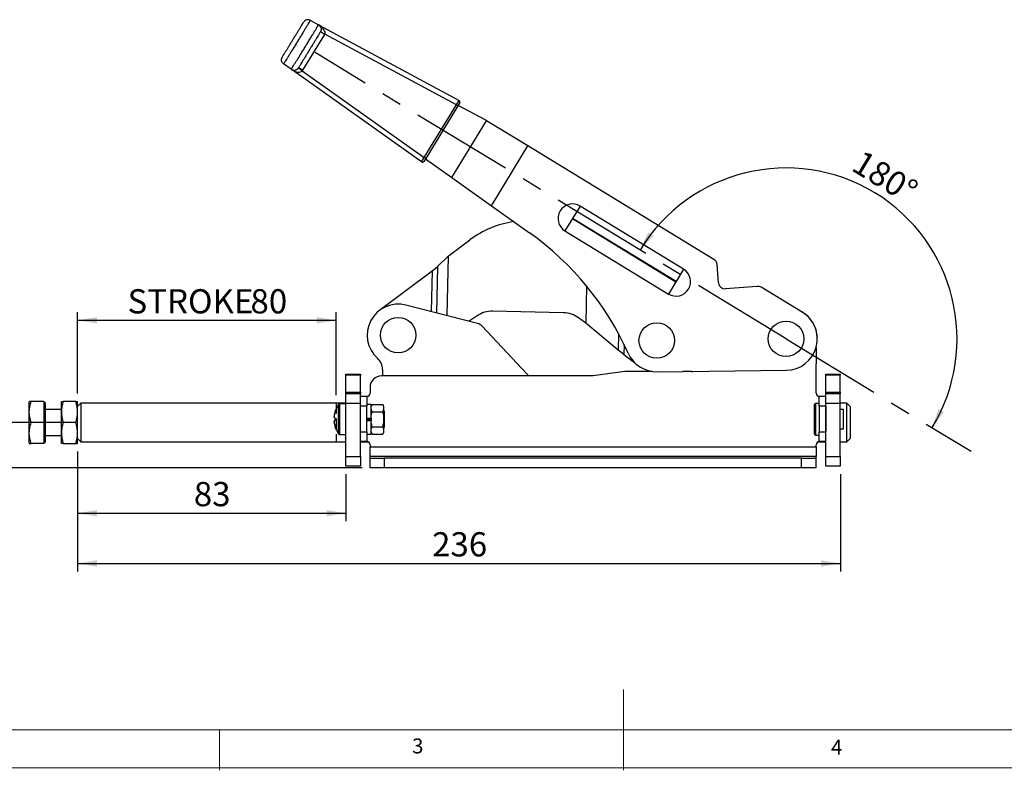
# Model space of a CAD drawing. Units: millimetres. Extents: x 5 to 297, y 6 to 206.
# Drawn here: x 74 to 196, y 6 to 99 of the extents above; entities that cross this region are included whole.
import ezdxf

# ---------------------------------------------------------------- set-up
doc = ezdxf.new("R2010")
doc.units = ezdxf.units.MM
doc.linetypes.add('CENTERX2', pattern=[20.32, 12.7, -2.54, 2.54, -2.54])
doc.linetypes.add('HIDDEN', pattern=[1.905, 1.27, -0.635])
for name, color, linetype in [('CENTER', 1, 'CENTERX2'), ('DIM', 5, 'Continuous'), ('SLD-0', 179, 'Continuous')]:
    doc.layers.add(name, color=color, linetype=linetype)
doc.styles.add('SLDTEXTSTYLE1', font='TXT', dxfattribs={"width": 0.75})
doc.dimstyles.new('SLDDIMSTYLE0', dxfattribs={"dimtxt": 3, "dimasz": 2.4, "dimexe": 0, "dimexo": 0.0625, "dimgap": 0.75, "dimtad": 1, "dimdec": 4, "dimlfac": 2.5, "dimzin": 12, "dimdsep": 46, "dimtxsty": 'SLDTEXTSTYLE1', "dimsah": 1, "dimcen": 0.09, "dimazin": 3, "dimtfac": 1, "dimtofl": 0, "dimtmove": 0, "dimatfit": 3, "dimfxl": 0, "dimfrac": 2, "dimtolj": 1, "dimtzin": 12, "dimarcsym": 0})
doc.dimstyles.new('SLDDIMSTYLE1', dxfattribs={"dimtxt": 3, "dimasz": 2.4, "dimexe": 0, "dimexo": 0.0625, "dimgap": 0.75, "dimtad": 1, "dimdec": 1, "dimlfac": 2.5, "dimrnd": 1e-09, "dimzin": 12, "dimdsep": 46, "dimtxsty": 'SLDTEXTSTYLE1', "dimsah": 1, "dimcen": 0.09, "dimadec": 0, "dimazin": 3, "dimtfac": 1, "dimtdec": 1, "dimtmove": 0, "dimatfit": 0, "dimfxl": 0, "dimfrac": 2, "dimtolj": 1, "dimtzin": 12, "dimarcsym": 0})
doc.dimstyles.new('SLDDIMSTYLE2', dxfattribs={"dimtxt": 3, "dimasz": 2.4, "dimexe": 0, "dimexo": 0.0625, "dimgap": 0.75, "dimtad": 1, "dimdec": 1, "dimlfac": 2.5, "dimrnd": 1e-09, "dimzin": 12, "dimdsep": 46, "dimtxsty": 'SLDTEXTSTYLE1', "dimsah": 1, "dimcen": 0.09, "dimadec": 0, "dimazin": 3, "dimtfac": 1, "dimtdec": 1, "dimtofl": 0, "dimtmove": 0, "dimatfit": 3, "dimfxl": 0, "dimfrac": 2, "dimtolj": 1, "dimtzin": 12, "dimarcsym": 0})

# ---------------------------------------------------------------- blocks, each defined once
blk = doc.blocks.new('_D')
at = {"layer": 'DIM'}
blk.add_arc((168.93, 59.42), 21.16, 328.683, 148.683, dxfattribs=at)
for points in [[(150.85, 70.42), (152.54, 72.17), (151.88, 72.62)], [(187, 48.42), (188.48, 50.35), (187.78, 50.73)]]:
    blk.add_solid(points, dxfattribs=at)
at = {"layer": 'DIM', "insert": (178.41, 82.94), "char_height": 3, "attachment_point": 1, "rotation": 328.683, "style": 'SLDTEXTSTYLE1'}
blk.add_mtext('180°', dxfattribs=at)
blk = doc.blocks.new('_D_1')
at = {"layer": 'DIM', "color": 5}
for p, q in [((81.24, 52.66), (81.24, 62.71)), ((113.24, 52.44), (113.24, 62.71)), ((113.24, 61.71), (81.24, 61.71))]:
    blk.add_line(p, q, dxfattribs=at)
for points in [[(81.24, 61.71), (83.64, 61.31), (83.64, 62.11)], [(113.24, 61.71), (110.84, 62.11), (110.84, 61.31)]]:
    blk.add_solid(points, dxfattribs=at)
at = {"layer": 'DIM', "color": 5, "char_height": 3, "attachment_point": 1, "style": 'SLDTEXTSTYLE1'}
for s, insert in [('STROKE', (87.42, 65.57)), ('80', (102.64, 65.57))]:
    blk.add_mtext(s, dxfattribs=dict(at, insert=insert))
blk = doc.blocks.new('_D_2')
at = {"layer": 'DIM', "color": 5}
for p, q in [((71.65, 49.06), (71.65, 54.56)), ((80.01, 49.06), (70.65, 49.06)), ((71.65, 49.06), (71.65, 43.46)), ((116.45, 43.46), (70.65, 43.46)), ((71.65, 43.46), (71.65, 37.96))]:
    blk.add_line(p, q, dxfattribs=at)
for points in [[(71.65, 49.06), (72.05, 51.46), (71.25, 51.46)], [(71.65, 43.46), (71.25, 41.06), (72.05, 41.06)]]:
    blk.add_solid(points, dxfattribs=at)
at = {"layer": 'DIM', "color": 5, "insert": (67.78, 44.04), "char_height": 3, "attachment_point": 1, "rotation": 90, "style": 'SLDTEXTSTYLE1'}
blk.add_mtext('14', dxfattribs=at)
blk = doc.blocks.new('_D_3')
at = {"layer": 'DIM', "color": 5}
for p, q in [((81.24, 45.46), (81.24, 36.82)), ((114.45, 42.66), (114.45, 36.82)), ((81.24, 37.82), (114.45, 37.82))]:
    blk.add_line(p, q, dxfattribs=at)
for points in [[(81.24, 37.82), (83.64, 37.42), (83.64, 38.22)], [(114.45, 37.82), (112.05, 38.22), (112.05, 37.42)]]:
    blk.add_solid(points, dxfattribs=at)
at = {"layer": 'DIM', "color": 5, "insert": (95.63, 41.69), "char_height": 3, "attachment_point": 1, "style": 'SLDTEXTSTYLE1'}
blk.add_mtext('83', dxfattribs=at)
blk = doc.blocks.new('_D_4')
at = {"layer": 'DIM', "color": 5}
for p, q in [((81.24, 45.46), (81.24, 30.6)), ((175.65, 42.66), (175.65, 30.6)), ((81.24, 31.6), (175.65, 31.6))]:
    blk.add_line(p, q, dxfattribs=at)
for points in [[(81.24, 31.6), (83.64, 31.2), (83.64, 32)], [(175.65, 31.6), (173.25, 32), (173.25, 31.2)]]:
    blk.add_solid(points, dxfattribs=at)
at = {"layer": 'DIM', "color": 5, "insert": (125.12, 35.47), "char_height": 3, "attachment_point": 1, "style": 'SLDTEXTSTYLE1'}
blk.add_mtext('236', dxfattribs=at)

msp = doc.modelspace()

# ---------------------------------------------------------------- linework, layer by layer
at = {"color": 7, "linetype": 'Continuous', "lineweight": 25}
for p, q in [((110.022611, 98.874468), (111.043779, 98.325142)), ((111.043779, 98.325142), (128.463836, 88.954219)), ((111.798935, 97.11538), (109.098073, 92.691459)), ((111.798935, 97.11538), (111.286829, 97.428027)), ((111.832606, 97.174076), (111.304208, 97.458322)), ((128.139471, 88.401982), (111.832606, 97.174076)), ((107.66867, 92.816137), (106.723478, 93.488702)), ((123.807067, 81.332622), (107.66867, 92.816137)), ((109.05005, 92.618683), (108.561182, 92.966544)), ((109.098073, 92.691459), (108.585968, 93.004106)), ((109.05005, 92.618683), (124.152863, 81.872052)), ((124.152863, 81.872052), (128.139471, 88.401982)), ((128.310173, 88.297767), (124.323565, 81.767837)), ((128.139471, 88.401982), (128.463836, 88.954219)), ((128.310173, 88.297767), (128.139471, 88.401982)), ((128.539789, 88.67387), (128.310173, 88.297767)), ((131.863471, 86.444119), (128.33674, 88.341284)), ((127.562529, 79.396762), (131.864608, 86.443424)), ((131.864608, 86.443424), (131.863471, 86.444119)), ((136.985589, 83.316835), (131.864608, 86.443424)), ((132.463329, 75.909525), (136.985589, 83.316835)), ((160.006026, 69.26182), (136.985589, 83.316835)), ((123.807067, 81.332622), (124.152863, 81.872052)), ((124.323565, 81.767837), (124.093722, 81.391362)), ((124.323565, 81.767837), (124.152863, 81.872052)), ((124.295328, 81.721586), (127.562529, 79.396762)), ((127.562529, 79.396762), (132.463329, 75.909525)), ((132.463329, 75.909525), (137.163411, 72.565112)), ((143.439116, 75.861714), (142.506982, 74.334911)), ((156.241749, 68.045539), (143.439116, 75.861714)), ((142.495367, 74.315885), (141.563234, 72.789082)), ((142.495367, 74.315885), (155.298, 66.49971)), ((155.309615, 66.518736), (142.506982, 74.334911)), ((141.563234, 72.789082), (154.365867, 64.972907)), ((127.1047, 69.662223), (129.777513, 71.66638)), ((125.768077, 68.377877), (127.102962, 69.660553)), ((127.102962, 69.660553), (126.951132, 62.297891)), ((127.102962, 69.660553), (127.1047, 69.662223)), ((125.47027, 68.091719), (125.768077, 68.377877)), ((160.564588, 66.353102), (160.386742, 68.641022)), ((118.616336, 62.952427), (125.120635, 67.829552)), ((125.120635, 67.829552), (125.47027, 68.091719)), ((156.241749, 68.045539), (155.309615, 66.518736)), ((144.230551, 65.971812), (144.135405, 61.357932)), ((155.298, 66.49971), (154.365867, 64.972907)), ((165.355409, 65.923093), (161.424181, 65.617507)), ((170.925716, 62.744734), (165.829868, 65.810974)), ((130.721636, 61.331045), (121.873811, 63.599835)), ((130.702121, 62.276497), (129.707057, 61.591207)), ((141.399584, 62.658535), (132.583115, 62.840345)), ((136.854923, 55.070678), (131.29849, 60.989942)), ((144.135405, 61.357932), (143.253491, 62.019304)), ((144.138662, 61.355489), (144.135405, 61.357932)), ((148.151955, 58.024875), (144.138662, 61.355489)), ((148.463858, 57.766028), (148.151955, 58.024875)), ((148.846653, 57.478959), (148.463858, 57.766028)), ((148.846653, 57.478959), (150.176766, 56.48147)), ((172.63755, 58.291687), (172.63755, 56.328495)), ((172.63755, 56.328495), (172.645285, 56.328495)), ((172.645285, 52.700177), (172.645285, 56.328495)), ((114.445285, 55.060177), (116.245285, 55.060177)), ((114.445285, 54.917293), (114.445285, 55.060177)), ((116.245285, 54.917293), (114.445285, 54.917293)), ((114.445285, 52.803062), (114.445285, 54.917293)), ((116.245285, 55.060177), (116.245285, 54.917293)), ((116.245285, 52.803062), (116.245285, 54.917293)), ((118.980003, 55.631648), (118.980003, 54.820177)), ((148.965284, 55.380177), (145.045283, 54.820177)), ((152.369501, 55.380177), (148.965284, 55.380177)), ((152.973695, 55.340481), (168.973781, 55.540481)), ((157.239345, 55.380177), (156.149465, 55.380177)), ((173.845285, 55.060177), (175.645285, 55.060177)), ((173.845285, 54.917293), (173.845285, 55.060177)), ((175.645285, 54.917293), (173.845285, 54.917293)), ((173.845285, 52.803062), (173.845285, 54.917293)), ((175.645285, 55.060177), (175.645285, 54.917293)), ((175.645285, 52.803062), (175.645285, 54.917293)), ((145.045283, 54.820177), (118.845285, 54.820177)), ((114.445285, 52.803062), (116.245285, 52.803062)), ((114.445285, 52.660177), (114.445285, 52.803062)), ((114.445285, 52.660177), (116.245285, 52.660177)), ((114.445285, 51.460177), (114.445285, 52.660177)), ((116.245285, 52.803062), (116.245285, 52.660177)), ((116.245285, 51.460177), (116.245285, 52.660177)), ((117.445285, 53.420178), (117.445285, 52.700178)), ((173.845285, 52.803062), (175.645285, 52.803062)), ((173.845285, 52.660177), (173.845285, 52.803062)), ((173.845285, 52.660177), (175.645285, 52.660177)), ((173.845285, 51.460177), (173.845285, 52.660177)), ((175.645285, 52.803062), (175.645285, 52.660177)), ((175.645285, 51.460177), (175.645285, 52.660177)), ((75.267097, 51.660177), (75.244003, 51.620177)), ((75.244003, 49.060177), (75.244003, 51.620177)), ((77.044003, 51.660177), (75.49932, 51.660177)), ((77.044003, 51.660177), (77.044003, 49.060177)), ((77.164003, 51.560177), (77.044003, 51.560177)), ((77.244003, 51.480177), (77.244003, 49.060177)), ((79.244003, 50.360177), (79.244003, 51.660177)), ((81.011781, 51.660177), (79.476226, 51.660177)), ((81.244003, 50.360177), (81.244003, 51.660177)), ((81.644003, 51.440177), (81.244003, 51.040177)), ((114.445285, 51.440177), (81.644003, 51.440177)), ((81.644003, 51.440177), (81.644003, 46.680177)), ((114.445285, 51.360177), (113.682947, 51.360177)), ((114.445285, 51.460177), (116.245285, 51.460177)), ((114.445285, 44.860177), (114.445285, 51.460177)), ((116.245285, 52.300177), (117.045285, 52.300177)), ((116.245285, 44.860177), (116.245285, 51.460177)), ((117.045285, 52.300177), (117.045285, 51.100177)), ((117.565285, 51.300177), (117.045285, 51.300177)), ((117.708191, 51.307698), (117.565285, 51.060177)), ((117.565285, 49.604542), (117.565285, 51.300177)), ((117.708191, 51.307698), (119.022379, 51.307698)), ((119.165285, 51.060177), (119.022379, 51.307698)), ((172.445285, 47.620177), (172.445285, 51.300177)), ((173.045285, 51.420177), (172.565285, 51.420177)), ((173.045285, 52.300177), (173.845285, 52.300177)), ((173.045285, 51.100177), (173.045285, 52.300177)), ((173.845285, 51.460177), (175.645285, 51.460177)), ((173.845285, 44.860177), (173.845285, 51.460177)), ((175.645285, 44.860177), (175.645285, 51.460177)), ((176.444003, 51.440177), (175.645285, 51.440177)), ((176.844003, 51.040177), (176.444003, 51.440177)), ((176.444003, 46.680177), (176.444003, 51.440177)), ((79.244003, 50.660177), (77.244003, 50.660177)), ((79.244003, 47.760177), (79.244003, 50.360177)), ((81.244003, 47.760177), (81.244003, 50.360177)), ((113.088285, 50.338852), (113.094328, 50.335839)), ((117.045285, 51.100177), (116.245285, 51.100177)), ((116.245285, 47.900177), (116.245285, 51.100177)), ((117.045285, 47.900177), (117.045285, 51.100177)), ((117.708191, 50.383938), (119.022379, 50.383938)), ((119.165285, 50.845818), (119.165285, 51.060177)), ((119.165285, 49.460177), (119.165285, 50.845818)), ((119.245285, 50.460177), (119.165285, 50.460177)), ((119.245285, 49.460177), (119.245285, 50.460177)), ((173.845285, 51.100177), (173.045285, 51.100177)), ((173.045285, 51.100177), (173.045285, 47.900177)), ((173.845285, 51.100177), (173.845285, 47.900177)), ((176.045285, 50.660177), (175.645285, 50.660177)), ((176.045285, 49.460177), (176.045285, 50.660177)), ((176.844003, 51.040177), (176.844003, 47.080177)), ((75.244003, 46.500177), (75.244003, 49.060177)), ((77.044003, 49.060177), (75.49932, 49.060177)), ((77.044003, 49.060177), (77.044003, 46.460177)), ((77.244003, 49.060177), (77.244003, 46.640177)), ((81.011781, 49.060177), (79.476226, 49.060177)), ((112.992329, 49.666177), (112.992329, 49.820611)), ((113.094328, 49.666177), (112.992329, 49.666177)), ((112.992329, 49.099744), (112.992329, 49.254177)), ((112.992329, 49.254177), (113.094328, 49.254177)), ((117.045285, 49.604542), (117.565285, 49.604542)), ((117.565285, 49.540206), (117.045285, 49.540206)), ((117.565285, 49.380149), (117.045285, 49.380149)), ((117.045285, 49.315813), (117.565285, 49.315813)), ((117.565285, 49.604542), (117.565285, 49.460177)), ((117.565285, 49.585712), (117.565285, 49.604542)), ((117.565285, 49.460177), (117.565285, 49.334643)), ((117.565285, 49.334643), (117.565285, 49.315813)), ((117.565285, 47.620177), (117.565285, 49.315813)), ((119.165285, 48.074537), (119.165285, 49.460177)), ((119.245285, 48.460177), (119.245285, 49.460177)), ((176.045285, 48.260177), (176.045285, 49.460177)), ((79.244003, 46.460177), (79.244003, 47.760177)), ((81.244003, 46.460177), (81.244003, 47.760177)), ((113.094328, 48.584516), (113.088285, 48.581503)), ((113.682947, 47.560177), (114.445285, 47.560177)), ((116.245285, 47.900177), (117.045285, 47.900177)), ((117.045285, 47.900177), (117.045285, 46.700177)), ((117.045285, 47.620177), (117.565285, 47.620177)), ((117.565285, 47.860177), (117.708191, 47.612657)), ((117.708191, 48.536417), (119.022379, 48.536417)), ((117.708191, 47.612657), (119.022379, 47.612657)), ((119.022379, 47.612657), (119.165285, 47.860177)), ((119.165285, 48.460177), (119.245285, 48.460177)), ((119.165285, 47.860177), (119.165285, 48.074537)), ((173.045285, 47.900177), (173.845285, 47.900177)), ((173.045285, 46.700177), (173.045285, 47.900177)), ((175.645285, 48.260177), (176.045285, 48.260177)), ((75.244003, 46.500177), (75.267097, 46.460177)), ((77.044003, 46.460177), (75.49932, 46.460177)), ((77.044003, 46.560177), (77.164003, 46.560177)), ((77.244003, 47.460177), (79.244003, 47.460177)), ((79.476226, 46.460177), (81.011781, 46.460177)), ((81.244003, 47.080177), (81.644003, 46.680177)), ((81.644003, 46.680177), (114.445285, 46.680177)), ((117.045285, 46.700177), (116.245285, 46.700177)), ((116.245285, 46.680177), (117.170185, 46.680177)), ((172.565285, 47.500177), (173.045285, 47.500177)), ((172.920385, 46.680177), (173.845285, 46.680177)), ((173.845285, 46.700177), (173.045285, 46.700177)), ((175.645285, 46.680177), (176.444003, 46.680177)), ((176.444003, 46.680177), (176.844003, 47.080177)), ((117.445285, 46.300177), (117.445285, 46.060177)), ((117.445285, 46.060177), (172.645285, 46.060177)), ((117.445285, 44.860177), (117.445285, 46.060177)), ((172.645285, 46.060177), (172.645285, 46.300178)), ((172.645285, 46.060177), (172.645285, 44.860177)), ((114.445285, 44.860177), (116.245285, 44.860177)), ((114.445285, 43.660177), (114.445285, 44.860177)), ((116.245285, 44.860177), (116.245285, 43.660177)), ((172.645285, 44.860177), (117.445285, 44.860177)), ((117.445285, 44.660177), (117.445285, 44.860177)), ((117.445285, 43.460177), (117.445285, 44.660177)), ((117.445285, 44.660177), (119.245285, 44.660177)), ((119.245285, 43.460177), (119.245285, 44.660177)), ((170.845285, 44.660177), (119.245285, 44.660177)), ((170.845285, 43.460177), (170.845285, 44.660177)), ((170.845285, 44.660177), (172.645285, 44.660177)), ((172.645285, 44.660177), (172.645285, 44.860177)), ((172.645285, 43.460177), (172.645285, 44.660177)), ((173.845285, 44.860177), (175.645285, 44.860177)), ((173.845285, 43.660177), (173.845285, 44.860177)), ((175.645285, 44.860177), (175.645285, 43.660177)), ((116.245285, 43.660177), (114.445285, 43.660177)), ((119.245285, 43.460177), (117.445285, 43.460177)), ((170.845285, 43.460177), (119.245285, 43.460177)), ((172.645285, 43.460177), (170.845285, 43.460177)), ((175.645285, 43.660177), (173.845285, 43.660177))]:
    msp.add_line(p, q, dxfattribs=at)
at = {"color": 8, "linetype": 'Continuous', "lineweight": 25}
for p, q in [((125.768077, 68.377877), (125.64958, 62.631639)), ((125.120635, 67.829552), (125.016792, 62.793901)), ((148.193898, 60.058824), (148.151955, 58.024875)), ((148.8725, 58.732351), (148.846653, 57.478959)), ((77.164003, 49.060177), (77.164003, 51.560177)), ((113.534994, 49.460177), (113.534994, 51.282694)), ((113.682947, 49.460177), (113.682947, 51.360177)), ((172.565285, 51.420177), (172.565285, 47.500177)), ((77.164003, 46.560177), (77.164003, 49.060177)), ((113.534994, 47.637661), (113.534994, 49.460177)), ((113.682947, 47.560177), (113.682947, 49.460177))]:
    msp.add_line(p, q, dxfattribs=at)
at = {"color": 7, "linetype": 'Continuous', "lineweight": 25}
for centre in [(120.920003, 59.880177), (152.925199, 59.220177), (168.925285, 59.420177)]:
    msp.add_circle(centre, 2.2, dxfattribs=at)
for centre, radius, start, end in [((110.740584, 97.761518), 1.24, 328.59538896, 331.72247056), ((108.039722, 93.337596), 1.24, 324.56568456, 328.59538896), ((128.369087, 88.778086), 0.2, 328.59538896, 61.72247056), ((123.923021, 81.495578), 0.2, 234.56568456, 328.59538896), ((142.501175, 74.325398), 1.8, 58.59538896, 238.59538896), ((136.976474, 62.065601), 12, 98.3514984, 126.86369828), ((142.501175, 74.325398), 0.011146, 58.59538896, 238.59538896), ((115.920665, 42.711547), 36.64, 24.04282343, 54.56568456), ((159.589148, 68.579023), 0.8, 4.44482571, 58.59405402), ((155.303808, 66.509223), 1.8, 238.59538896, 58.59538896), ((155.303808, 66.509223), 0.011146, 238.59538896, 58.59538896), ((161.362182, 66.415101), 0.8, 184.44482571, 274.44482571), ((165.417408, 65.125499), 0.8, 58.96411133, 94.44482571), ((120.920003, 59.880177), 3.84, 75.61789738, 228.18968331), ((132.517139, 59.641025), 3.2, 88.81863382, 124.55473425), ((141.333609, 59.459215), 3.2, 53.13274355, 88.81863382), ((168.925285, 59.420177), 3.88, 270.71615607, 58.96411133), ((168.925282, 59.420476), 3.88, 2.73877846, 59.61937762), ((130.423571, 60.168652), 1.2, 43.18905918, 75.61789738), ((152.925199, 59.220177), 3.88, 204.04282343, 270.71615607), ((117.120003, 55.631648), 1.86, 0, 48.18968331), ((135.980003, 54.249388), 1.2, 28.40219057, 43.18905918), ((157.239345, 56.180177), 0.8, 270, 281.32904838), ((118.845285, 53.420178), 1.4, 90, 180), ((117.045285, 52.700178), 0.4, 270, 0), ((173.045285, 52.700177), 0.4, 180, 270), ((77.164003, 51.480177), 0.08, 0, 90), ((116.165285, 49.460177), 3.2, 145.2820945, 164.06266682), ((113.682947, 51.180177), 0.18, 90, 145.2820945), ((172.565285, 51.300177), 0.12, 90, 180), ((116.165285, 49.460177), 3.193362, 164.08487462, 173.51923532), ((116.165285, 49.460177), 3.193362, 186.48076468, 195.91512538), ((116.6025, 49.460177), 3.514215, 176.6394487, 183.3605513), ((116.165285, 49.460177), 3.2, 195.93733318, 214.7179055), ((113.682947, 47.740177), 0.18, 214.7179055, 270), ((172.565285, 47.620177), 0.12, 180, 270), ((77.164003, 46.640177), 0.08, 270, 0), ((117.045285, 46.300177), 0.4, 0, 90), ((173.045285, 46.300178), 0.4, 90, 180)]:
    msp.add_arc(centre, radius, start, end, dxfattribs=at)
for centre, major_axis, start_param, end_param in [((110.740584, 97.761518), (1.092022, -0.587441), 0, 1.5707963268), ((108.039722, 93.337596), (1.010328, -0.718914), 4.7123889804, 6.2831853072)]:
    msp.add_ellipse(centre, major_axis=major_axis, ratio=0.5161290323, start_param=start_param, end_param=end_param, dxfattribs=at)
for points, knots in [([(110.022611, 98.874468), (110.022611, 98.874468), (110.024447, 98.87348), (110.015606, 98.853), (109.980513, 98.787796), (109.929833, 98.697305), (109.856689, 98.570487), (109.762921, 98.410511), (109.655923, 98.229328), (109.529756, 98.01747), (109.387735, 97.780503), (109.23591, 97.528087), (109.070877, 97.254974), (108.896759, 96.967988), (108.761674, 96.745897), (108.62471, 96.521252), (108.486718, 96.295436), (108.34637, 96.066285), (108.206646, 95.838675), (108.068751, 95.614559), (107.93379, 95.395719), (107.800474, 95.180074), (107.671688, 94.972301), (107.548471, 94.774065), (107.43171, 94.586781), (107.320373, 94.408798), (107.216874, 94.243988), (107.090314, 94.043364), (106.981175, 93.871823), (106.89234, 93.733914), (106.817422, 93.619001), (106.764027, 93.539575), (106.736516, 93.501829), (106.726527, 93.489996), (106.724002, 93.488329), (106.723478, 93.488702), (106.723478, 93.488702)], [0, 0, 0, 0, 0.0000024178, 0.0530929688, 0.0803347698, 0.107777179, 0.1610527694, 0.1880940646, 0.2155291253, 0.2686849042, 0.295960151, 0.3234367488, 0.3765666217, 0.4038310792, 0.4312977208, 0.4578254849, 0.4845399476, 0.5115440463, 0.5389452541, 0.5653856748, 0.5920119819, 0.6189265007, 0.646236023, 0.6726043508, 0.6991575226, 0.7259969949, 0.7532286148, 0.7795703744, 0.8328594976, 0.8600597256, 0.8864300263, 0.9397750859, 0.967001914, 0.98347764, 0.9999975822, 1, 1, 1, 1]), ([(106.559234, 94.290218), (106.560596, 94.292449), (106.563042, 94.296456), (106.586499, 94.334877), (106.626244, 94.399978), (106.684074, 94.494701), (106.753126, 94.607806), (106.838587, 94.747789), (106.938541, 94.91151), (107.047488, 95.089961), (107.168991, 95.288979), (107.300191, 95.50388), (107.437145, 95.728206), (107.581405, 95.964501), (107.72941, 96.206928), (107.879197, 96.452274), (108.030113, 96.699468), (108.178258, 96.942126), (108.287122, 97.120441), (108.393013, 97.293887), (108.496551, 97.463479), (108.595455, 97.62548), (108.688622, 97.778085), (108.775976, 97.921167), (108.858, 98.055519), (108.932758, 98.177971), (108.999519, 98.287324), (109.058334, 98.38366), (109.109482, 98.467439), (109.151653, 98.536514), (109.184604, 98.590486), (109.208244, 98.629209), (109.223408, 98.654045), (109.225307, 98.657156), (109.22626, 98.658717)], [0, 0, 0, 0, 0.03301078323, 0.05929019196, 0.11273404232, 0.13996254227, 0.16619125721, 0.21953532407, 0.24671473634, 0.27295760736, 0.326335776, 0.35353518698, 0.37985130713, 0.43338349568, 0.46066375504, 0.48708045096, 0.54081972399, 0.56820655805, 0.59470677419, 0.62139258743, 0.64866300224, 0.67613503228, 0.70266463802, 0.72937911488, 0.75667610648, 0.78417413103, 0.81067433684, 0.83735810803, 0.8646207409, 0.89208339672, 0.91858423739, 0.94526891947, 0.97253402838, 1, 1, 1, 1]), ([(107.66867, 92.816137), (107.66867, 92.816137), (107.669573, 92.815494), (107.678151, 92.823177), (107.713145, 92.871901), (107.771173, 92.958443), (107.844235, 93.069752), (107.939084, 93.217032), (108.053287, 93.396499), (108.179943, 93.59673), (108.324006, 93.826095), (108.481848, 94.078818), (108.64824, 94.346103), (108.825707, 94.632423), (109.009803, 94.930602), (109.197493, 95.235361), (109.388568, 95.546733), (109.57823, 95.856889), (109.719247, 96.088054), (109.857043, 96.314493), (109.991059, 96.535279), (110.122088, 96.75173), (110.247226, 96.959062), (110.365077, 97.154949), (110.475547, 97.339218), (110.579267, 97.512937), (110.673767, 97.671988), (110.758127, 97.8148), (110.832416, 97.941468), (110.897001, 98.052638), (110.951235, 98.147253), (110.993998, 98.223421), (111.024677, 98.280137), (111.042305, 98.315755), (111.044854, 98.324564), (111.043779, 98.325142), (111.043779, 98.325142)], [0, 0, 0, 0, 0.0000023635, 0.0266935902, 0.0795727347, 0.1064104545, 0.1336371377, 0.1864553465, 0.2132635674, 0.2404616166, 0.2933296511, 0.3201652692, 0.3473929433, 0.4004040529, 0.4273142297, 0.4546191819, 0.5078067732, 0.5348074713, 0.5622050121, 0.5886981446, 0.6153768254, 0.6426401739, 0.6701052601, 0.6966141229, 0.7233078249, 0.7505841378, 0.778061598, 0.8045255992, 0.8311730165, 0.8583988995, 0.8858246936, 0.9137997806, 0.9419921879, 0.9708749383, 0.9999976365, 1, 1, 1, 1]), ([(111.286829, 97.428027), (111.282768, 97.421376), (111.274514, 97.407855), (111.209343, 97.301108), (111.109509, 97.137583), (110.978446, 96.922906), (110.816383, 96.657453), (110.630566, 96.353091), (110.423069, 96.013217), (110.20375, 95.653979), (109.974846, 95.279042), (109.747324, 94.906368), (109.523316, 94.539452), (109.313418, 94.195646), (109.119491, 93.878), (108.95048, 93.601165), (108.807956, 93.367716), (108.698205, 93.187947), (108.622968, 93.064712), (108.589825, 93.010425), (108.586925, 93.005675), (108.585968, 93.004106)], [0, 0, 0, 0, 0.0562047447, 0.1142434774, 0.1674038644, 0.2221011699, 0.2753382735, 0.3301225583, 0.3832946565, 0.4380183994, 0.4910170718, 0.5455644256, 0.5983582428, 0.6526916711, 0.7053395825, 0.7595160305, 0.8121402121, 0.8662847381, 0.9190168667, 0.9732675093, 1, 1, 1, 1]), ([(75.49932, 49.060177), (75.464025, 49.172274), (75.393296, 49.396904), (75.317428, 49.742382), (75.271213, 50.095029), (75.262506, 50.434444), (75.28575, 50.756227), (75.334031, 51.059285), (75.404644, 51.361416), (75.467726, 51.56048), (75.49932, 51.660177)], [0, 0, 0, 0, 0.13203281523, 0.26458016661, 0.39928784702, 0.53502144777, 0.64990165233, 0.76541262664, 0.8825112951, 1, 1, 1, 1]), ([(75.49932, 51.660177), (75.463961, 51.660177), (75.393105, 51.660177), (75.318198, 51.660177), (75.272598, 51.660177), (75.271284, 51.660177), (75.270721, 51.660177)], [0, 0, 0, 0, 0.2640520946, 0.5291332087, 0.7985347595, 1, 1, 1, 1]), ([(79.476226, 51.660177), (79.41132, 51.449052), (79.280319, 51.022929), (79.256182, 50.582429), (79.244003, 50.360177)], [0, 0, 0, 0, 0.4954579635, 1, 1, 1, 1]), ([(79.244003, 51.660177), (79.247027, 51.660177), (79.253094, 51.660177), (79.301678, 51.660177), (79.374504, 51.660177), (79.442274, 51.660177), (79.476226, 51.660177)], [0, 0, 0, 0, 0.2464911387, 0.4945932518, 0.7467931435, 1, 1, 1, 1]), ([(81.244003, 50.360177), (81.24098, 50.468638), (81.234913, 50.686268), (81.186329, 51.012549), (81.113503, 51.338204), (81.045733, 51.552711), (81.011781, 51.660177)], [0, 0, 0, 0, 0.2464911387, 0.4945932519, 0.7467931437, 1, 1, 1, 1]), ([(81.011781, 51.660177), (81.044976, 51.660177), (81.111476, 51.660177), (81.184451, 51.660177), (81.234462, 51.660177), (81.240816, 51.660177), (81.244003, 51.660177)], [0, 0, 0, 0, 0.2472686138, 0.4953625654, 0.7468740051, 1, 1, 1, 1]), ([(117.565285, 50.845818), (117.565456, 50.85676), (117.566747, 50.939664), (117.597954, 51.095984), (117.671222, 51.236697), (117.708191, 51.307698)], [0, 0, 0, 0, 0.0700473927, 0.5307624308, 1, 1, 1, 1]), ([(119.165285, 50.845818), (119.165122, 50.85676), (119.164245, 50.915609), (119.151264, 50.998505), (119.123095, 51.093285), (119.08655, 51.189042), (119.048249, 51.259863), (119.022379, 51.307698)], [0, 0, 0, 0, 0.0700168371, 0.3765595252, 0.5307990907, 0.683085548, 1, 1, 1, 1]), ([(79.244003, 50.360177), (79.247027, 50.251717), (79.253094, 50.034087), (79.301678, 49.707806), (79.374504, 49.382151), (79.442274, 49.167644), (79.476226, 49.060177)], [0, 0, 0, 0, 0.2464911387, 0.4945932519, 0.7467931437, 1, 1, 1, 1]), ([(81.011781, 49.060177), (81.044976, 49.165113), (81.111476, 49.375335), (81.184451, 49.69797), (81.234462, 50.026743), (81.240816, 50.248796), (81.244003, 50.360177)], [0, 0, 0, 0, 0.2472686138, 0.4953625654, 0.7468740051, 1, 1, 1, 1]), ([(117.708191, 50.383938), (117.668249, 50.458949), (117.587633, 50.610347), (117.572779, 50.766854), (117.565285, 50.845818)], [0, 0, 0, 0, 0.4954579635, 1, 1, 1, 1]), ([(117.565285, 49.460177), (117.567406, 49.544173), (117.575303, 49.856851), (117.652056, 50.161285), (117.708191, 50.383938)], [0, 0, 0, 0, 0.2686336051, 1, 1, 1, 1]), ([(119.022379, 50.383938), (119.062321, 50.458949), (119.142937, 50.610347), (119.157791, 50.766854), (119.165285, 50.845818)], [0, 0, 0, 0, 0.4954579635, 1, 1, 1, 1]), ([(119.165285, 49.460177), (119.163164, 49.544173), (119.155267, 49.856851), (119.078514, 50.161285), (119.022379, 50.383938)], [0, 0, 0, 0, 0.2686336051, 1, 1, 1, 1]), ([(75.49932, 46.460177), (75.464074, 46.572274), (75.375497, 46.853988), (75.294781, 47.260014), (75.266539, 47.614104), (75.266827, 47.893989), (75.285745, 48.156235), (75.334033, 48.459283), (75.404643, 48.761416), (75.467726, 48.96048), (75.49932, 49.060177)], [0, 0, 0, 0, 0.1320381376, 0.3318311768, 0.4670449159, 0.5350027055, 0.6498875407, 0.765403171, 0.8825065595, 1, 1, 1, 1]), ([(79.476226, 49.060177), (79.443031, 48.955242), (79.376531, 48.74502), (79.303556, 48.422385), (79.253545, 48.093611), (79.247191, 47.871559), (79.244003, 47.760177)], [0, 0, 0, 0, 0.2472686138, 0.4953625654, 0.7468740051, 1, 1, 1, 1]), ([(81.244003, 47.760177), (81.24098, 47.868638), (81.234913, 48.086268), (81.186329, 48.412549), (81.113503, 48.738204), (81.045733, 48.952711), (81.011781, 49.060177)], [0, 0, 0, 0, 0.24649113873, 0.49459325189, 0.74679314368, 1, 1, 1, 1]), ([(117.708191, 48.536417), (117.686618, 48.613968), (117.602857, 48.915078), (117.581294, 49.227913), (117.565285, 49.460177)], [0, 0, 0, 0, 0.2575513451, 1, 1, 1, 1]), ([(119.022379, 48.536417), (119.043952, 48.613968), (119.127713, 48.915078), (119.149276, 49.227913), (119.165285, 49.460177)], [0, 0, 0, 0, 0.2575513451, 1, 1, 1, 1]), ([(79.244003, 47.760177), (79.247027, 47.651717), (79.253094, 47.434087), (79.301678, 47.107806), (79.374504, 46.782151), (79.442274, 46.567644), (79.476226, 46.460177)], [0, 0, 0, 0, 0.24649113876, 0.49459325195, 0.74679314377, 1, 1, 1, 1]), ([(81.011781, 46.460177), (81.044976, 46.565113), (81.111476, 46.775335), (81.184451, 47.09797), (81.234462, 47.426743), (81.240816, 47.648796), (81.244003, 47.760177)], [0, 0, 0, 0, 0.2472686139, 0.4953625655, 0.7468740051, 1, 1, 1, 1]), ([(117.565285, 48.074537), (117.565428, 48.085484), (117.567461, 48.241455), (117.640385, 48.3943), (117.708191, 48.536417)], [0, 0, 0, 0, 0.0701852045, 1, 1, 1, 1]), ([(117.708191, 47.612657), (117.668249, 47.687668), (117.587633, 47.839066), (117.572779, 47.995573), (117.565285, 48.074537)], [0, 0, 0, 0, 0.4954579635, 1, 1, 1, 1]), ([(119.165285, 48.074537), (119.165142, 48.085484), (119.163109, 48.241455), (119.090185, 48.3943), (119.022379, 48.536417)], [0, 0, 0, 0, 0.0701852045, 1, 1, 1, 1]), ([(119.022379, 47.612657), (119.062321, 47.687668), (119.142937, 47.839066), (119.157791, 47.995573), (119.165285, 48.074537)], [0, 0, 0, 0, 0.4954579635, 1, 1, 1, 1]), ([(75.270721, 46.460177), (75.26962, 46.460177), (75.264903, 46.460177), (75.287275, 46.460177), (75.333617, 46.460177), (75.404748, 46.460177), (75.467761, 46.460177), (75.49932, 46.460177)], [0, 0, 0, 0, 0.06999522155, 0.29976740938, 0.53080120138, 0.76501054446, 1, 1, 1, 1]), ([(79.476226, 46.460177), (79.41132, 46.460177), (79.280319, 46.460177), (79.256182, 46.460177), (79.244003, 46.460177)], [0, 0, 0, 0, 0.4954579635, 1, 1, 1, 1]), ([(81.011781, 46.460177), (81.076687, 46.460177), (81.207688, 46.460177), (81.231825, 46.460177), (81.244003, 46.460177)], [0, 0, 0, 0, 0.4954579635, 1, 1, 1, 1])]:
    msp.add_open_spline(points, degree=3, knots=knots, dxfattribs=at)
for points in [[(110.022611, 98.874468), (109.951803, 98.90303), (109.810189, 98.960154), (109.578059, 98.937772), (109.366377, 98.839914), (109.272965, 98.719116), (109.22626, 98.658717)], [(111.043779, 98.325142), (111.080741, 98.302362), (111.154666, 98.256802), (111.245174, 98.161877), (111.315829, 98.052141), (111.362549, 97.930023), (111.383863, 97.801022), (111.378265, 97.670628), (111.348053, 97.542996), (111.307237, 97.46635), (111.286829, 97.428027)], [(106.723478, 93.488702), (106.66705, 93.538935), (106.554196, 93.639401), (106.471063, 93.854564), (106.462868, 94.085083), (106.527112, 94.221839), (106.559234, 94.290218)], [(107.66867, 92.816137), (107.705835, 92.792883), (107.780165, 92.746376), (107.906713, 92.70727), (108.037729, 92.693021), (108.169097, 92.706243), (108.295077, 92.745756), (108.40993, 92.810387), (108.510896, 92.896115), (108.560944, 92.968109), (108.585968, 93.004106)]]:
    msp.add_open_spline(points, degree=3, dxfattribs=at)
at = {"layer": 'CENTER', "linetype": 'CENTERX2'}
for q in [(110.653706, 94.873543), (191.820581, 45.490312)]:
    msp.add_line((168.925285, 59.420177), q, dxfattribs=at)
at = {"layer": 'DIM', "color": 7, "linetype": 'HIDDEN'}
msp.add_line((113.244003, 51.440177), (113.244003, 46.680177), dxfattribs=at)
at = {"layer": 'SLD-0', "color": 179, "linetype": 'Continuous', "lineweight": 18}
for p, q in [((148.805875, 5.976886), (148.805875, 15.976886)), ((10.305875, 10.976886), (292.305875, 10.976886)), ((98.805875, 10.976886), (98.805875, 5.976886)), ((5.305875, 6.303948), (292.305875, 6.303948))]:
    msp.add_line(p, q, dxfattribs=at)

# ---------------------------------------------------------------- texts
at = {"layer": 'DIM', "color": 179, "insert": (122.645674, 9.919805), "char_height": 1.852083, "attachment_point": 1, "style": 'SLDTEXTSTYLE1'}
msp.add_mtext('3', dxfattribs=at)
at = {"layer": 'SLD-0', "color": 179, "insert": (174.498702, 9.760216), "char_height": 1.852083, "attachment_point": 1, "style": 'SLDTEXTSTYLE1'}
msp.add_mtext('4', dxfattribs=at)

# ---------------------------------------------------------------- dimensions: what is measured, and where the dimension line sits
at = {"layer": 'DIM'}
dim = msp.add_angular_dim_2l(base=(179.923419, 77.496842), line1=((191.820581, 45.490312), (168.925285, 59.420177)), line2=((110.653706, 94.873543), (168.925285, 59.420177)), dimstyle='SLDDIMSTYLE0', dxfattribs=at)
dim.commit()
dim.dimension.update_dxf_attribs({"geometry": '_D', "text_midpoint": (179.923419, 77.496842), "dimtype": 162})
at = {"layer": 'DIM', "color": 5}
dim = msp.add_linear_dim(base=(81.244003, 61.706919), p1=(113.244003, 51.440177), p2=(81.244003, 51.660177), text='STROKE <>', dimstyle='SLDDIMSTYLE1', dxfattribs=at)
dim.commit()
dim.dimension.update_dxf_attribs({"geometry": '_D_1', "text_midpoint": (97.244003, 61.706919), "dimtype": 160})
for base, p1, p2, angle, dimstyle, picture, middle in [((71.648317, 43.460177), (81.011781, 49.060177), (117.445285, 43.460177), 90, 'SLDDIMSTYLE1', '_D_2', (71.648317, 46.260177)), ((175.645285, 31.601272), (81.244003, 46.460177), (175.645285, 43.660177), 0, 'SLDDIMSTYLE2', '_D_4', (128.444644, 31.601272))]:
    dim = msp.add_linear_dim(base=base, p1=p1, p2=p2, angle=angle, dimstyle=dimstyle, dxfattribs=at)
    dim.commit()
    dim.dimension.update_dxf_attribs({"geometry": picture, "text_midpoint": middle, "dimtype": 160})
dim = msp.add_linear_dim(base=(114.445285, 37.820274), p1=(81.244003, 46.460177), p2=(114.445285, 43.660177), dimstyle='SLDDIMSTYLE2', dxfattribs=at)
dim.commit()
dim.dimension.update_dxf_attribs({"geometry": '_D_3', "text_midpoint": (97.844644, 37.820274), "dimtype": 160})

doc.saveas('drawing.dxf')
